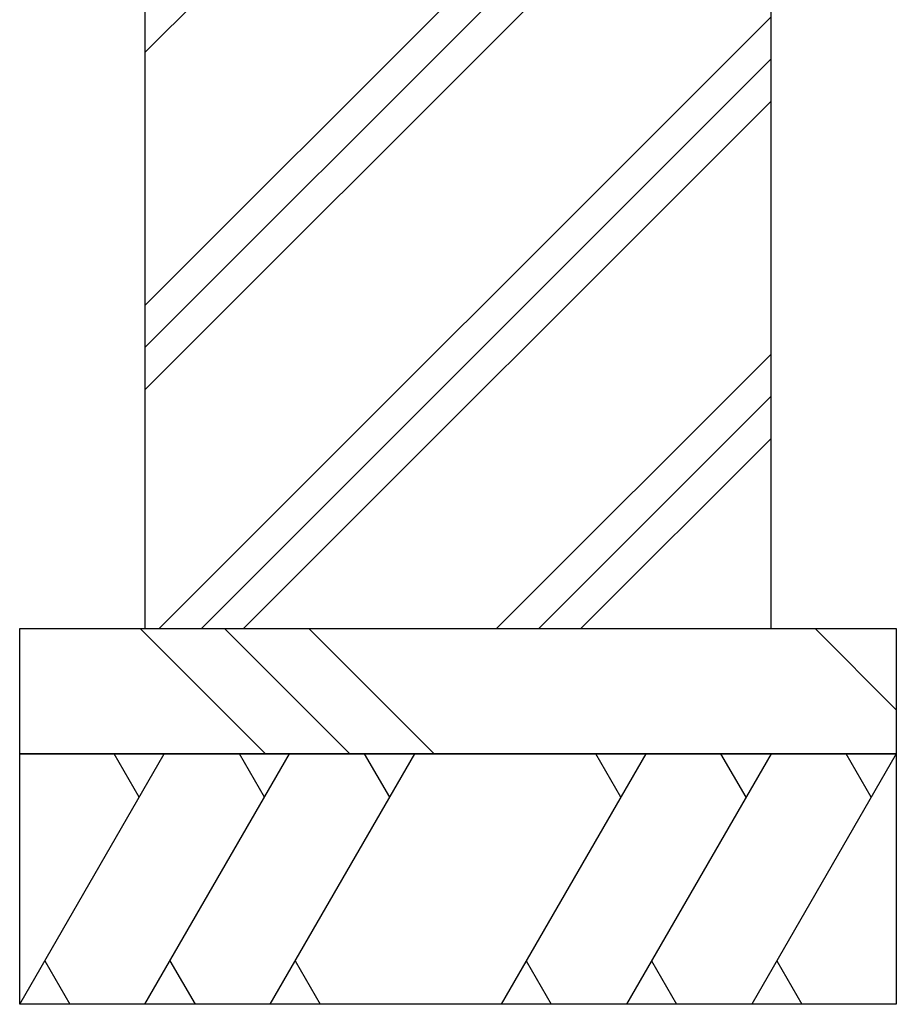
# Model space of a CAD drawing. Extents: x 0 to 6300, y 0 to 4455.
# Drawn here: x 3192 to 3542, y 842 to 1235 of the extents above; entities that cross this region are included whole.
import ezdxf

# ---------------------------------------------------------------- set-up
doc = ezdxf.new("R2010")
doc.units = 0
doc.header["$LTSCALE"] = 4.5
doc.layers.add('P019', color=71, linetype='CONTINUOUS')
doc.layers.add('P919', color=75, linetype='CONTINUOUS')

msp = doc.modelspace()

# ---------------------------------------------------------------- hatches: boundary and pattern name
at = {"layer": 'P919', "linetype": 'Continuous'}
h = msp.add_hatch(dxfattribs=at)
h.set_pattern_fill('PLAST', color=256, scale=15, angle=45, style=0)
h.paths.add_polyline_path([(3492.43, 1291.86), (3242.43, 1291.86), (3242.43, 991.86), (3492.43, 991.86)])
at = {"layer": 'P919'}
h = msp.add_hatch(dxfattribs=at)
h.set_pattern_fill('PLAST', color=256, scale=30, angle=315, style=0)
h.set_pattern_definition([(315, (1063.64, 474.46), (134.704, 134.704), []), (315, (1080.48, 491.3), (134.704, 134.704), []), (315, (1097.32, 508.13), (134.704, 134.704), [])])
h.paths.add_polyline_path([(3192.43, 991.86), (3542.43, 991.86), (3542.43, 941.86), (3192.43, 941.86)])

# ---------------------------------------------------------------- linework, layer by layer
at = {"layer": 'P019'}
for points in [[(3492.43, 1291.86), (3242.43, 1291.86), (3242.43, 991.86), (3492.43, 991.86)], [(3192.43, 991.86), (3542.43, 991.86), (3542.43, 941.86), (3192.43, 941.86)], [(3192.43, 941.86), (3542.43, 941.86), (3542.43, 841.86), (3192.43, 841.86)]]:
    msp.add_lwpolyline(points, close=True, dxfattribs=at)
at = {"layer": 'P919'}
for p, q in [((3192.43, 841.86), (3250.16, 941.86)), ((3240.16, 924.54), (3230.16, 941.86)), ((3242.43, 841.86), (3300.16, 941.86)), ((3290.16, 924.54), (3280.16, 941.86)), ((3292.43, 841.86), (3350.16, 941.86)), ((3340.16, 924.54), (3330.16, 941.86)), ((3442.43, 941.86), (3384.69, 841.86)), ((3432.43, 924.54), (3422.43, 941.86)), ((3492.43, 941.86), (3434.69, 841.86)), ((3482.43, 924.54), (3472.43, 941.86)), ((3542.43, 941.86), (3484.69, 841.86)), ((3532.43, 924.54), (3522.43, 941.86)), ((3202.43, 859.18), (3212.43, 841.86)), ((3252.43, 859.18), (3262.43, 841.86)), ((3302.43, 859.18), (3312.43, 841.86)), ((3394.69, 859.18), (3404.69, 841.86)), ((3444.69, 859.18), (3454.69, 841.86)), ((3494.69, 859.18), (3504.69, 841.86))]:
    msp.add_line(p, q, dxfattribs=at)

doc.saveas('drawing.dxf')
